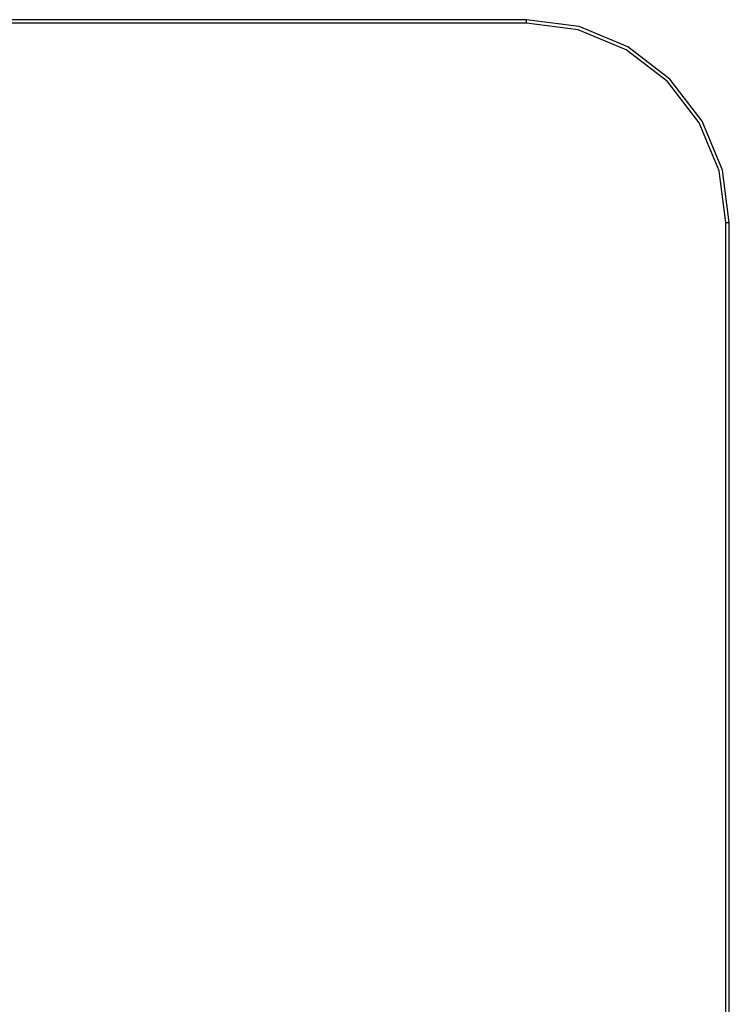
# Model space of a CAD drawing. Extents: x -41.8 to 42.2, y -20 to 16.
# Drawn here: x 31.7 to 42.2, y 1.5 to 16 of the extents above; entities that cross this region are included whole.
import ezdxf

# ---------------------------------------------------------------- set-up
doc = ezdxf.new("R2010")
doc.units = 0
doc.header["$MEASUREMENT"] = 0
doc.layers.get('0').update_dxf_attribs({"linetype": 'CONTINUOUS'})

msp = doc.modelspace()

# ---------------------------------------------------------------- linework, layer by layer
for p, q in [((39.2, 16.029), (-38.8, 16.029)), ((39.976, 15.927), (39.2, 16.029)), ((39.2, 15.979), (39.2, 16.029)), ((39.2, 15.979), (-38.8, 15.979)), ((39.963, 15.878), (39.2, 15.979)), ((40.675, 15.584), (39.963, 15.878)), ((40.7, 15.627), (39.976, 15.927)), ((41.286, 15.115), (40.675, 15.584)), ((41.321, 15.15), (40.7, 15.627)), ((41.798, 14.529), (41.321, 15.15)), ((41.755, 14.504), (41.286, 15.115)), ((42.049, 13.792), (41.755, 14.504)), ((42.098, 13.805), (41.798, 14.529)), ((42.15, 13.029), (42.049, 13.792)), ((42.2, 13.029), (42.098, 13.805)), ((42.15, -16.971), (42.15, 13.029)), ((42.15, 13.029), (42.2, 13.029)), ((42.2, -16.971), (42.2, 13.029))]:
    msp.add_line(p, q)

doc.saveas('drawing.dxf')
